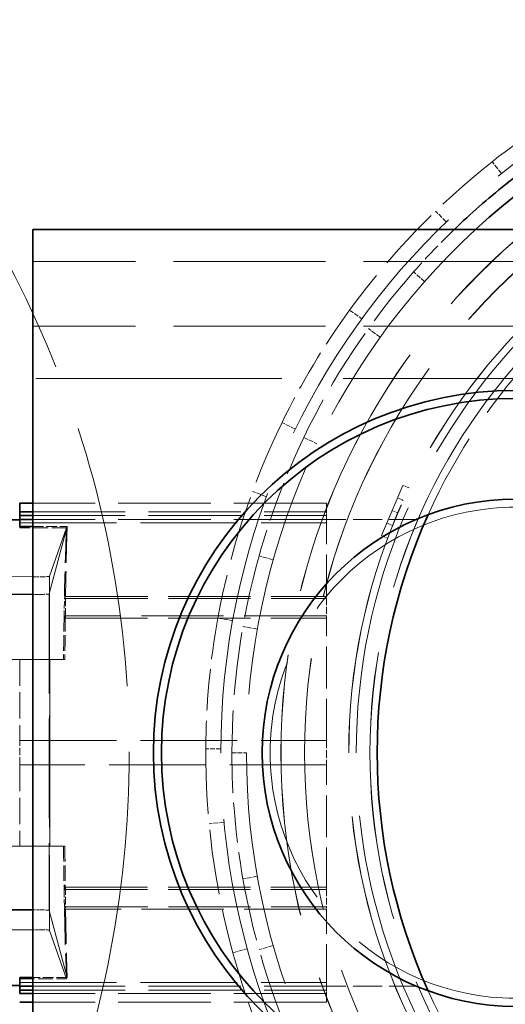
# Model space of a CAD drawing. Units: millimetres. Extents: x 0 to 6300, y 0 to 4455.
# Drawn here: x 2825 to 2885, y 1308 to 1430 of the extents above; entities that cross this region are included whole.
import ezdxf

# ---------------------------------------------------------------- set-up
doc = ezdxf.new("R2010")
doc.units = ezdxf.units.MM
doc.header["$LTSCALE"] = 15
doc.linetypes.add('DASHED', pattern=[0.2068, 0.1655, -0.0413])
doc.layers.add('Dimension (ISO)', color=5, linetype='Continuous', lineweight=9, true_color=0x0000ff)
doc.layers.add('Hidden (ISO)', color=1, linetype='DASHED', lineweight=18, true_color=0xff0000)
doc.layers.add('Visible (ISO)', color=7, linetype='Continuous', lineweight=35)
doc.styles.add('Note Text (ISO)', font='tahoma.ttf')
doc.dimstyles.new('Default (ISO)', dxfattribs={"dimscale": 15, "dimtxt": 3.5, "dimasz": 2.5, "dimexe": 3.175, "dimexo": 0, "dimgap": 0.762, "dimtad": 1, "dimdec": 1, "dimrnd": 1e-08, "dimtxsty": 'Note Text (ISO)', "dimcen": 0.09, "dimdle": 10, "dimclrd": 256, "dimclre": 256, "dimclrt": 256, "dimadec": 1, "dimazin": 2, "dimtfac": 1.001486, "dimtmove": 0, "dimatfit": 3, "dimfxl": 1, "dimtolj": 1, "dimtzin": 0, "dimlwd": -1, "dimlwe": -1, "dimarcsym": 0})

# ---------------------------------------------------------------- blocks, each defined once
blk = doc.blocks.new('*D19')
at = {"layer": 'Defpoints', "color": 0, "transparency": 16777216}
for p in [(3381.55, 1999.46), (524.55, 1416.29), (3381.55, 1384.29)]:
    blk.add_point(p, dxfattribs=at)
at = {"layer": 'Dimension (ISO)', "transparency": 16777216}
for p, q in [((524.55, 1416.29), (524.55, 2047.09)), ((3381.55, 1384.29), (3381.55, 2047.09)), ((562.05, 1999.46), (3344.05, 1999.46))]:
    blk.add_line(p, q, dxfattribs=at)
for points in [[(562.05, 2005.71), (562.05, 1993.21), (524.55, 1999.46)], [(3344.05, 2005.71), (3344.05, 1993.21), (3381.55, 1999.46)]]:
    blk.add_solid(points, dxfattribs=at)
at = {"layer": 'Dimension (ISO)', "transparency": 16777216, "insert": (1850.44, 2065.79), "char_height": 52.5, "attachment_point": 1, "style": 'Note Text (ISO)'}
blk.add_mtext('\\A1;2857', dxfattribs=at)

msp = doc.modelspace()

# ---------------------------------------------------------------- linework, layer by layer
at = {"layer": 'Hidden (ISO)', "ltscale": 0.237237}
for p, q in [((2884.8, 1411.24), (2883.64, 1412.7)), ((2877.92, 1405.23), (2876.62, 1406.57)), ((2865.92, 1394.28), (2867.43, 1393.18)), ((2859.2, 1379.49), (2857.52, 1380.31)), ((2855.61, 1371.09), (2853.86, 1371.74)), ((2849.56, 1356.02), (2851.4, 1355.68)), ((2849.92, 1339.78), (2848.05, 1339.79)), ((2850.33, 1330.65), (2848.46, 1330.48)), ((2851.41, 1314.45), (2853.21, 1314.94))]:
    msp.add_line(p, q, dxfattribs=at)
at = {"layer": 'Hidden (ISO)', "ltscale": 7.615002}
for p, q in [((2886.55, 1400.29), (2826.55, 1400.29)), ((2886.55, 1392.29), (2826.55, 1392.29))]:
    msp.add_line(p, q, dxfattribs=at)
at = {"layer": 'Hidden (ISO)', "ltscale": 0.228988}
for p, q in [((2875.23, 1397.82), (2873.88, 1399.01)), ((2869.74, 1390.92), (2868.27, 1391.98)), ((2860.24, 1378.45), (2861.86, 1377.67)), ((2856.41, 1363.25), (2854.67, 1363.74)), ((2854.45, 1354.65), (2852.67, 1354.97)), ((2851.3, 1339.29), (2853.1, 1339.29)), ((2854.45, 1323.94), (2852.67, 1323.62)), ((2856.41, 1315.34), (2854.67, 1314.85))]:
    msp.add_line(p, q, dxfattribs=at)
at = {"layer": 'Hidden (ISO)', "ltscale": 12.315759}
msp.add_line((2788.73, 1385.79), (2941.55, 1385.79), dxfattribs=at)
at = {"layer": 'Hidden (ISO)', "ltscale": 1.693374}
for p, q in [((2872.56, 1372.5), (2871.22, 1369.38)), ((2871.22, 1369.38), (2869.88, 1366.26))]:
    msp.add_line(p, q, dxfattribs=at)
at = {"layer": 'Hidden (ISO)', "ltscale": 0.105698}
for p, q in [((2873.32, 1372.18), (2872.56, 1372.5)), ((2870.65, 1365.93), (2869.88, 1366.26))]:
    msp.add_line(p, q, dxfattribs=at)
at = {"layer": 'Hidden (ISO)', "ltscale": 0.09844}
for p, q in [((2872.6, 1370.64), (2871.89, 1370.94)), ((2871.27, 1367.51), (2870.55, 1367.82))]:
    msp.add_line(p, q, dxfattribs=at)
at = {"layer": 'Hidden (ISO)', "ltscale": 4.632421}
for p, q in [((2863.05, 1370.29), (2826.55, 1370.29)), ((2826.55, 1369.21), (2863.05, 1369.21)), ((2826.55, 1368.76), (2863.05, 1368.76)), ((2863.05, 1368.28), (2826.55, 1368.28)), ((2826.55, 1310.31), (2863.05, 1310.31)), ((2826.55, 1309.82), (2863.05, 1309.82)), ((2863.05, 1309.38), (2826.55, 1309.38)), ((2863.05, 1308.29), (2826.55, 1308.29))]:
    msp.add_line(p, q, dxfattribs=at)
at = {"layer": 'Hidden (ISO)', "ltscale": 1.045498}
for p, q in [((2863.05, 1369.21), (2863.05, 1370.29)), ((2863.05, 1308.29), (2863.05, 1309.38))]:
    msp.add_line(p, q, dxfattribs=at)
at = {"layer": 'Hidden (ISO)', "ltscale": 0.058751}
for p, q in [((2863.05, 1369.21), (2863.05, 1368.76)), ((2863.05, 1358.71), (2863.05, 1358.44)), ((2863.05, 1320.15), (2863.05, 1319.88)), ((2863.05, 1309.82), (2863.05, 1309.38))]:
    msp.add_line(p, q, dxfattribs=at)
at = {"layer": 'Hidden (ISO)', "ltscale": 0.199532}
for p, q in [((2863.05, 1368.76), (2863.05, 1368.28)), ((2863.05, 1310.31), (2863.05, 1309.82))]:
    msp.add_line(p, q, dxfattribs=at)
at = {"layer": 'Hidden (ISO)', "ltscale": 0.096022}
msp.add_line((2871.92, 1369.08), (2871.22, 1369.38), dxfattribs=at)
at = {"layer": 'Hidden (ISO)', "ltscale": 4.838295}
for p, q in [((2824.93, 1367.84), (2863.05, 1367.84)), ((2824.93, 1340.79), (2863.05, 1340.79)), ((2863.05, 1337.79), (2824.93, 1337.79)), ((2824.93, 1310.75), (2863.05, 1310.75))]:
    msp.add_line(p, q, dxfattribs=at)
at = {"layer": 'Hidden (ISO)', "ltscale": 0.30205}
msp.add_line((2824.93, 1367.21), (2824.93, 1367.38), dxfattribs=at)
at = {"layer": 'Hidden (ISO)', "ltscale": 0.543989}
msp.add_line((2826.55, 1367.38), (2830.83, 1367.38), dxfattribs=at)
at = {"layer": 'Hidden (ISO)', "ltscale": 12.867498}
msp.add_line((2830.83, 1367.38), (2828.61, 1359.02), dxfattribs=at)
at = {"layer": 'Hidden (ISO)', "ltscale": 2.091096}
for p, q in [((2863.05, 1358.71), (2863.05, 1368.28)), ((2863.05, 1340.79), (2863.05, 1356.28)), ((2863.05, 1322.31), (2863.05, 1337.79)), ((2863.05, 1310.31), (2863.05, 1319.88))]:
    msp.add_line(p, q, dxfattribs=at)
at = {"layer": 'Hidden (ISO)', "ltscale": 1.445686}
for p, q in [((2874.44, 1368.28), (2863.05, 1368.28)), ((2874.44, 1310.3), (2863.05, 1310.3))]:
    msp.add_line(p, q, dxfattribs=at)
at = {"layer": 'Hidden (ISO)', "ltscale": 0.738774}
msp.add_line((2830.75, 1367.21), (2824.93, 1367.21), dxfattribs=at)
at = {"layer": 'Hidden (ISO)', "ltscale": 13.855182}
msp.add_line((2828.65, 1361.22), (2830.75, 1367.21), dxfattribs=at)
at = {"layer": 'Hidden (ISO)', "ltscale": 4.301983}
for p, q in [((2792.7, 1361.23), (2826.58, 1361.15)), ((2826.58, 1317.3), (2792.7, 1317.22))]:
    msp.add_line(p, q, dxfattribs=at)
at = {"layer": 'Hidden (ISO)', "ltscale": 0.136319}
for p, q in [((2826.58, 1361.15), (2827.65, 1361.15)), ((2827.65, 1317.3), (2826.58, 1317.3))]:
    msp.add_line(p, q, dxfattribs=at)
at = {"layer": 'Hidden (ISO)', "ltscale": 0.278128}
msp.add_line((2826.58, 1361.15), (2826.58, 1358.96), dxfattribs=at)
at = {"layer": 'Hidden (ISO)', "ltscale": 5.582344}
msp.add_line((2828.65, 1361.22), (2828.65, 1317.23), dxfattribs=at)
at = {"layer": 'Hidden (ISO)', "ltscale": 0.003786}
for p, q in [((2826.58, 1358.96), (2826.55, 1358.96)), ((2826.55, 1319.77), (2826.58, 1319.77))]:
    msp.add_line(p, q, dxfattribs=at)
at = {"layer": 'Hidden (ISO)', "ltscale": 0.131001}
for p, q in [((2827.61, 1358.96), (2826.58, 1358.96)), ((2826.58, 1319.77), (2827.61, 1319.77))]:
    msp.add_line(p, q, dxfattribs=at)
at = {"layer": 'Hidden (ISO)', "ltscale": 4.973566}
msp.add_line((2826.58, 1358.96), (2826.58, 1319.77), dxfattribs=at)
at = {"layer": 'Hidden (ISO)', "ltscale": 4.990195}
msp.add_line((2828.61, 1359.02), (2828.61, 1319.71), dxfattribs=at)
at = {"layer": 'Hidden (ISO)', "ltscale": 0.058762}
for p, q in [((2830.49, 1358.44), (2830.49, 1358.71)), ((2830.44, 1356.28), (2830.45, 1356.01)), ((2830.45, 1322.58), (2830.44, 1322.31)), ((2830.49, 1319.88), (2830.49, 1320.15))]:
    msp.add_line(p, q, dxfattribs=at)
at = {"layer": 'Hidden (ISO)', "ltscale": 0.018072}
for p, q in [((2830.63, 1358.71), (2830.49, 1358.71)), ((2830.49, 1319.88), (2830.63, 1319.88))]:
    msp.add_line(p, q, dxfattribs=at)
at = {"layer": 'Hidden (ISO)', "ltscale": 0.058757}
for p, q in [((2830.63, 1358.71), (2830.64, 1358.44)), ((2830.6, 1356.01), (2830.6, 1356.28)), ((2830.6, 1322.31), (2830.6, 1322.58)), ((2830.64, 1320.15), (2830.63, 1319.88))]:
    msp.add_line(p, q, dxfattribs=at)
at = {"layer": 'Hidden (ISO)', "ltscale": 4.114435}
for p, q in [((2830.63, 1358.71), (2863.05, 1358.71)), ((2863.05, 1319.88), (2830.63, 1319.88))]:
    msp.add_line(p, q, dxfattribs=at)
at = {"layer": 'Hidden (ISO)', "ltscale": 0.380694}
for p, q in [((2830.45, 1356.01), (2830.49, 1358.44)), ((2830.49, 1320.15), (2830.45, 1322.58))]:
    msp.add_line(p, q, dxfattribs=at)
at = {"layer": 'Hidden (ISO)', "ltscale": 0.017795}
for p, q in [((2830.49, 1358.44), (2830.64, 1358.44)), ((2830.49, 1320.15), (2830.64, 1320.15))]:
    msp.add_line(p, q, dxfattribs=at)
at = {"layer": 'Hidden (ISO)', "ltscale": 0.380678}
for p, q in [((2830.64, 1358.44), (2830.6, 1356.01)), ((2830.6, 1322.58), (2830.64, 1320.15))]:
    msp.add_line(p, q, dxfattribs=at)
at = {"layer": 'Hidden (ISO)', "ltscale": 4.113548}
for p, q in [((2830.64, 1358.44), (2863.05, 1358.44)), ((2830.64, 1320.15), (2863.05, 1320.15))]:
    msp.add_line(p, q, dxfattribs=at)
at = {"layer": 'Hidden (ISO)', "ltscale": 0.337898}
for p, q in [((2863.05, 1358.44), (2863.05, 1356.28)), ((2863.05, 1322.31), (2863.05, 1320.15))]:
    msp.add_line(p, q, dxfattribs=at)
at = {"layer": 'Hidden (ISO)', "ltscale": 0.019377}
for p, q in [((2830.44, 1356.28), (2830.6, 1356.28)), ((2830.6, 1322.31), (2830.44, 1322.31))]:
    msp.add_line(p, q, dxfattribs=at)
at = {"layer": 'Hidden (ISO)', "ltscale": 4.118605}
for p, q in [((2863.05, 1356.28), (2830.6, 1356.28)), ((2830.6, 1322.31), (2863.05, 1322.31))]:
    msp.add_line(p, q, dxfattribs=at)
at = {"layer": 'Hidden (ISO)', "ltscale": 0.0191}
for p, q in [((2830.45, 1356.01), (2830.6, 1356.01)), ((2830.45, 1322.58), (2830.6, 1322.58))]:
    msp.add_line(p, q, dxfattribs=at)
at = {"layer": 'Hidden (ISO)', "ltscale": 4.117718}
for p, q in [((2830.6, 1356.01), (2863.05, 1356.01)), ((2830.6, 1322.58), (2863.05, 1322.58))]:
    msp.add_line(p, q, dxfattribs=at)
at = {"layer": 'Hidden (ISO)', "ltscale": 4.142169}
for p, q in [((2828.68, 1350.89), (2796.05, 1350.89)), ((2828.68, 1327.69), (2796.05, 1327.69))]:
    msp.add_line(p, q, dxfattribs=at)
at = {"layer": 'Hidden (ISO)', "ltscale": 1.318423}
for p, q in [((2824.93, 1350.89), (2824.93, 1340.79)), ((2824.93, 1337.79), (2824.93, 1327.69))]:
    msp.add_line(p, q, dxfattribs=at)
at = {"layer": 'Hidden (ISO)', "ltscale": 2.944406}
for p, q in [((2828.68, 1327.69), (2828.68, 1350.89)), ((2828.69, 1350.89), (2828.69, 1327.69))]:
    msp.add_line(p, q, dxfattribs=at)
at = {"layer": 'Hidden (ISO)', "ltscale": 16.08147}
for p, q in [((2828.68, 1350.89), (2830.54, 1350.89)), ((2830.54, 1327.69), (2828.68, 1327.69))]:
    msp.add_line(p, q, dxfattribs=at)
at = {"layer": 'Hidden (ISO)', "ltscale": 0.380655}
for p, q in [((2824.93, 1337.79), (2824.93, 1340.79)), ((2863.05, 1340.79), (2863.05, 1337.79))]:
    msp.add_line(p, q, dxfattribs=at)
at = {"layer": 'Hidden (ISO)', "ltscale": 0.314079}
msp.add_line((2826.58, 1319.77), (2826.58, 1317.3), dxfattribs=at)
at = {"layer": 'Hidden (ISO)', "ltscale": 12.829848}
msp.add_line((2828.61, 1319.71), (2830.83, 1311.38), dxfattribs=at)
at = {"layer": 'Hidden (ISO)', "ltscale": 13.911665}
msp.add_line((2830.76, 1311.21), (2828.65, 1317.23), dxfattribs=at)
at = {"layer": 'Hidden (ISO)', "ltscale": 0.73986}
msp.add_line((2824.93, 1311.21), (2830.76, 1311.21), dxfattribs=at)
at = {"layer": 'Hidden (ISO)', "ltscale": 0.543162}
msp.add_line((2830.83, 1311.38), (2826.55, 1311.38), dxfattribs=at)
at = {"layer": 'Hidden (ISO)', "ltscale": 13.165927}
msp.add_circle((2708.55, 1339.29), 130, dxfattribs=at)
at = {"layer": 'Hidden (ISO)', "ltscale": 13.257075}
msp.add_circle((2941.55, 1339.29), 91.63, dxfattribs=at)
at = {"layer": 'Hidden (ISO)', "ltscale": 13.111393}
msp.add_circle((2941.55, 1339.29), 84.15, dxfattribs=at)
at = {"layer": 'Hidden (ISO)', "ltscale": 13.109835}
msp.add_circle((2941.55, 1339.29), 84.14, dxfattribs=at)
at = {"layer": 'Hidden (ISO)', "ltscale": 12.655649}
msp.add_circle((2941.55, 1339.29), 81.23, dxfattribs=at)
at = {"layer": 'Hidden (ISO)', "ltscale": 12.654092}
msp.add_circle((2941.55, 1339.29), 81.22, dxfattribs=at)
at = {"layer": 'Hidden (ISO)', "ltscale": 12.783608}
msp.add_circle((2941.55, 1339.29), 75.73, dxfattribs=at)
at = {"layer": 'Hidden (ISO)', "ltscale": 12.78192}
msp.add_circle((2941.55, 1339.29), 75.72, dxfattribs=at)
at = {"layer": 'Hidden (ISO)', "ltscale": 12.625786}
msp.add_circle((2941.55, 1339.29), 74.8, dxfattribs=at)
at = {"layer": 'Hidden (ISO)', "ltscale": 13.461009}
msp.add_circle((2941.55, 1339.29), 73.1, dxfattribs=at)
at = {"layer": 'Hidden (ISO)', "ltscale": 13.459167}
msp.add_circle((2941.55, 1339.29), 73.09, dxfattribs=at)
at = {"layer": 'Hidden (ISO)', "ltscale": 12.355716}
msp.add_circle((2886.55, 1339.29), 30.5, dxfattribs=at)
at = {"layer": 'Hidden (ISO)', "ltscale": 12.963374}
msp.add_arc((2666.55, 1339.29), 512, 270, 90, dxfattribs=at)
at = {"layer": 'Hidden (ISO)', "ltscale": 12.984149}
msp.add_arc((2666.55, 1339.29), 500, 270, 90, dxfattribs=at)
at = {"layer": 'Hidden (ISO)', "ltscale": 2.071059}
for start, end in [(118.2676, 128.2676), (143.9819, 153.9819), (169.6962, 179.6962), (195.4105, 205.4105)]:
    msp.add_arc((2941.55, 1339.29), 93.5, start, end, dxfattribs=at)
at = {"layer": 'Hidden (ISO)', "ltscale": 3.254579}
for start, end in [(128.2676, 143.9819), (153.9819, 169.6962), (179.6962, 195.4105)]:
    msp.add_arc((2941.55, 1339.29), 93.5, start, end, dxfattribs=at)
at = {"layer": 'Hidden (ISO)', "ltscale": 11.769126}
msp.add_arc((2941.55, 1339.29), 88.44, 132.6995, 227.3005, dxfattribs=at)
at = {"layer": 'Hidden (ISO)', "ltscale": 0.928355}
msp.add_arc((2941.55, 1339.29), 90.25, 133.9272, 138.5714, dxfattribs=at)
at = {"layer": 'Hidden (ISO)', "ltscale": 6.40067}
for start, end in [(115.8055, 155.827), (204.173, 244.1945)]:
    msp.add_arc((2941.55, 1339.29), 72.2, start, end, dxfattribs=at)
at = {"layer": 'Hidden (ISO)', "ltscale": 3.141448}
for start, end in [(138.5714, 154.2857), (164.2857, 180), (190, 205.7143)]:
    msp.add_arc((2941.55, 1339.29), 90.25, start, end, dxfattribs=at)
at = {"layer": 'Hidden (ISO)', "ltscale": 1.999067}
for start, end in [(154.2857, 164.2857), (180, 190)]:
    msp.add_arc((2941.55, 1339.29), 90.25, start, end, dxfattribs=at)
at = {"layer": 'Hidden (ISO)', "ltscale": 1.796938}
msp.add_ellipse((2831.08, 1339.29), major_axis=(0, -31), ratio=0.018633, start_param=3.578971, end_param=4.035664, dxfattribs=at)
at = {"layer": 'Hidden (ISO)', "ltscale": 1.747959}
msp.add_ellipse((2831.08, 1339.29), major_axis=(0, -31), ratio=0.024464, start_param=3.591452, end_param=4.035664, dxfattribs=at)
at = {"layer": 'Hidden (ISO)', "ltscale": 0.189618}
for centre, major_axis, start_param, end_param in [((2827.65, 1361.22), (1, 0), 4.712389, 6.205461), ((2827.65, 1317.23), (-1, 0), 3.219317, 4.712389)]:
    msp.add_ellipse(centre, major_axis=major_axis, ratio=0.069927, start_param=start_param, end_param=end_param, dxfattribs=at)
at = {"layer": 'Hidden (ISO)', "ltscale": 0.191465}
for centre, major_axis, start_param, end_param in [((2827.61, 1359.03), (-1, 0), 1.570796, 3.078386), ((2827.61, 1319.7), (1, 0), 0.063207, 1.570796)]:
    msp.add_ellipse(centre, major_axis=major_axis, ratio=0.069927, start_param=start_param, end_param=end_param, dxfattribs=at)
at = {"layer": 'Hidden (ISO)', "ltscale": 0.772623}
for start_param, end_param in [(4.132476, 4.328862), (5.095916, 5.292302)]:
    msp.add_ellipse((2831.08, 1339.29), major_axis=(0, -31), ratio=0.024464, start_param=start_param, end_param=end_param, dxfattribs=at)
at = {"layer": 'Hidden (ISO)', "ltscale": 0.772602}
for start_param, end_param in [(4.132476, 4.328862), (5.095916, 5.292302)]:
    msp.add_ellipse((2831.08, 1339.29), major_axis=(0, -31), ratio=0.018633, start_param=start_param, end_param=end_param, dxfattribs=at)
at = {"layer": 'Hidden (ISO)', "ltscale": 1.797077}
msp.add_ellipse((2831.08, 1339.29), major_axis=(0, -31), ratio=0.024464, start_param=5.389114, end_param=5.845807, dxfattribs=at)
at = {"layer": 'Hidden (ISO)', "ltscale": 1.747825}
msp.add_ellipse((2831.08, 1339.29), major_axis=(0, -31), ratio=0.018633, start_param=5.389114, end_param=5.833326, dxfattribs=at)
at = {"layer": 'Visible (ISO)'}
for p, q in [((2886.55, 1404.29), (2826.55, 1404.29)), ((2826.55, 1404.29), (2826.55, 1274.29)), ((2824.93, 1370.29), (2824.93, 1369.21)), ((2826.55, 1370.29), (2824.93, 1370.29)), ((2824.93, 1368.76), (2824.93, 1369.21)), ((2824.93, 1369.21), (2826.55, 1369.21)), ((2824.93, 1368.28), (2824.93, 1368.76)), ((2824.93, 1368.76), (2826.55, 1368.76)), ((2824.93, 1368.22), (2791.05, 1368.22)), ((2824.93, 1368.28), (2824.93, 1367.38)), ((2826.55, 1368.28), (2824.93, 1368.28)), ((2824.93, 1367.38), (2826.55, 1367.38)), ((2826.55, 1358.96), (2792.7, 1359.04)), ((2792.7, 1319.69), (2826.55, 1319.77)), ((2826.55, 1311.38), (2824.93, 1311.38)), ((2824.93, 1311.38), (2824.93, 1310.31)), ((2824.93, 1310.36), (2791.05, 1310.36)), ((2824.93, 1310.31), (2826.55, 1310.31)), ((2824.93, 1309.82), (2824.93, 1310.31)), ((2824.93, 1309.38), (2824.93, 1309.82)), ((2824.93, 1309.82), (2826.55, 1309.82)), ((2826.55, 1309.38), (2824.93, 1309.38)), ((2826.55, 1308.29), (2824.93, 1308.29))]:
    msp.add_line(p, q, dxfattribs=at)
for centre, radius, start, end in [((2666.55, 1339.29), 540, 6.1573, 90), ((2941.55, 1339.29), 88.44, 38.4518, 132.6995), ((2941.55, 1339.29), 90.25, 112.8571, 128.5714), ((2941.55, 1339.29), 90.25, 128.5714, 133.9272), ((2886.55, 1339.29), 45, 90, 270), ((2886.55, 1339.29), 44, 90, 270), ((2886.55, 1339.29), 31.5, 90, 270), ((2941.55, 1339.29), 72.2, 155.827, 204.173)]:
    msp.add_arc(centre, radius, start, end, dxfattribs=at)

# ---------------------------------------------------------------- dimensions: what is measured, and where the dimension line sits
at = {"layer": 'Dimension (ISO)'}
dim = msp.add_linear_dim(base=(3381.55, 1999.46), p1=(524.55, 1416.29), p2=(3381.55, 1384.29), angle=180, dimstyle='Default (ISO)', override={"dimgap": 0.762, "dimdec": 0, "dimtol": 0, "dimlim": 0, "dimtp": 0, "dimtm": 0, "dimtdec": 2, "dimtofl": 0, "dimatfit": 1}, dxfattribs=at)
dim.commit()
dim.dimension.update_dxf_attribs({"geometry": '*D19', "text_midpoint": (1926.05, 1999.46), "dimtype": 160})

doc.saveas('drawing.dxf')
